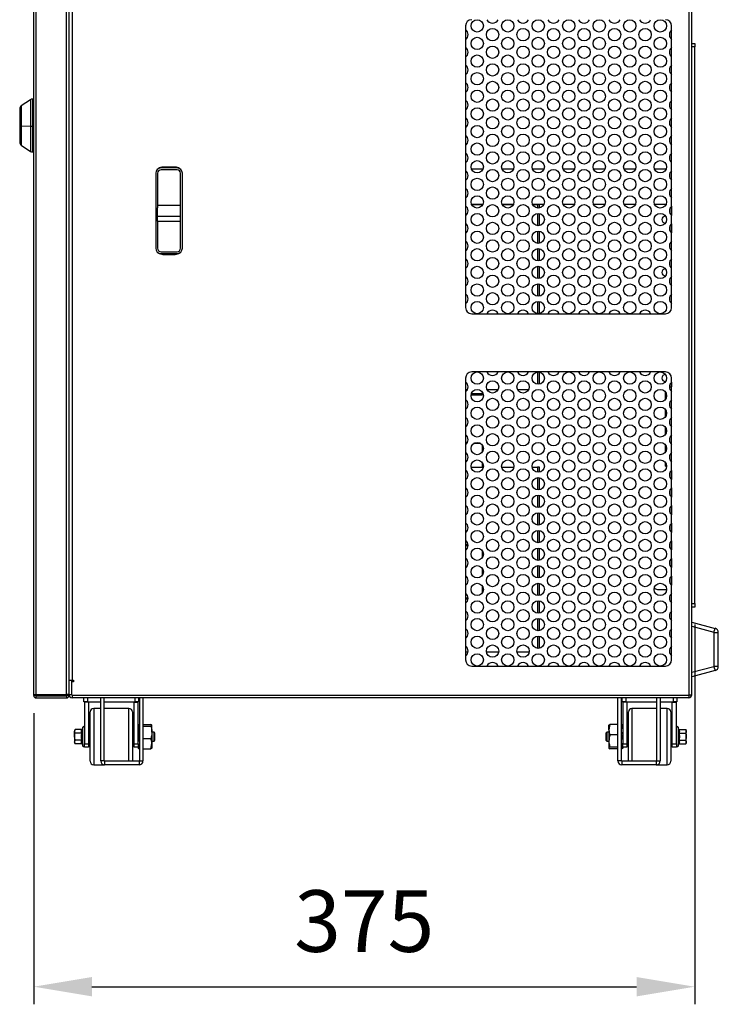
# Model space of a CAD drawing. Units: millimetres. Extents: x 40 to 3688, y -431 to 3021.
# Drawn here: x 2242 to 2639, y 856 to 1415 of the extents above; entities that cross this region are included whole.
import ezdxf

# ---------------------------------------------------------------- set-up
doc = ezdxf.new("R2010")
doc.units = ezdxf.units.MM
doc.header["$LTSCALE"] = 10
doc.header["$PDSIZE"] = -1
doc.dimstyles.new('ISO-25', dxfattribs={"dimtxt": 2.5, "dimasz": 2.5, "dimexe": 1.25, "dimexo": 0.625, "dimtad": 1, "dimtxsty": 'Standard', "dimcen": 2.5, "dimadec": 0, "dimazin": 0, "dimtfac": 1, "dimtmove": 0, "dimatfit": 3, "dimfxl": 1, "dimarcsym": 0})

# ---------------------------------------------------------------- blocks, each defined once
blk = doc.blocks.new('*D11')
at = {"color": 0, "lineweight": -2, "transparency": 16777216}
for p, q in [((2625.57, 1071.85), (2625.57, 856.25)), ((2250.37, 1021.65), (2250.37, 856.25)), ((2283.39, 866.25), (2592.55, 866.25))]:
    blk.add_line(p, q, dxfattribs=at)
at = {"color": 0, "transparency": 16777216}
for points in [[(2283.39, 871.75), (2283.39, 860.75), (2250.37, 866.25)], [(2592.55, 871.75), (2592.55, 860.75), (2625.57, 866.25)]]:
    blk.add_solid(points, dxfattribs=at)
at = {"layer": 'Defpoints', "color": 0, "transparency": 16777216}
for p in [(2625.57, 1081.85), (2250.37, 1031.65), (2625.57, 866.25)]:
    blk.add_point(p, dxfattribs=at)
at = {"color": 0, "transparency": 16777216, "insert": (2437.97, 898.99), "char_height": 35, "attachment_point": 5}
blk.add_mtext('375', dxfattribs=at)

msp = doc.modelspace()

# ---------------------------------------------------------------- linework, layer by layer
at = {"color": 7, "linetype": 'Continuous', "lineweight": 25}
for p, q in [((2250.37, 1031.65), (2250.37, 1678.85)), ((2622.37, 1032.05), (2622.37, 1678.45)), ((2623.97, 1032.05), (2623.97, 1678.45)), ((2270.37, 1040.25), (2270.37, 1670.25)), ((2495.47, 1411.85), (2495.47, 1251.85)), ((2612.47, 1251.85), (2612.47, 1411.85)), ((2623.97, 1401.85), (2625.57, 1401.85)), ((2625.57, 1401.85), (2625.57, 1399.85)), ((2625.57, 1083.85), (2625.57, 1399.85)), ((2248.57, 1369.91), (2243.26, 1366.34)), ((2250.37, 1370.25), (2249.68, 1370.25)), ((2242.37, 1364.68), (2242.37, 1355.07)), ((2242.37, 1355.07), (2242.37, 1345.81)), ((2243.26, 1344.15), (2248.57, 1340.59)), ((2249.68, 1340.25), (2250.37, 1340.25)), ((2331.72, 1331.15), (2322.62, 1331.15)), ((2330.72, 1331.6), (2323.62, 1331.6)), ((2319.62, 1328.15), (2319.62, 1285.55)), ((2320.62, 1328.15), (2320.62, 1308.52)), ((2331.72, 1330.15), (2322.62, 1330.15)), ((2333.72, 1308.52), (2333.72, 1328.15)), ((2334.72, 1285.55), (2334.72, 1328.15)), ((2498.85, 1330.65), (2505.42, 1330.65)), ((2516.17, 1330.65), (2522.74, 1330.65)), ((2533.49, 1330.65), (2540.06, 1330.65)), ((2550.81, 1330.65), (2557.38, 1330.65)), ((2568.13, 1330.65), (2574.7, 1330.65)), ((2585.45, 1330.65), (2592.02, 1330.65)), ((2602.77, 1330.65), (2609.34, 1330.65)), ((2320.62, 1309.95), (2333.72, 1309.95)), ((2320.62, 1303.85), (2320.62, 1308.52)), ((2333.72, 1303.85), (2333.72, 1308.52)), ((2505.34, 1310.45), (2498.93, 1310.45)), ((2498.97, 1310.35), (2505.3, 1310.35)), ((2522.66, 1310.45), (2516.25, 1310.45)), ((2516.29, 1310.35), (2522.62, 1310.35)), ((2539.98, 1310.45), (2533.57, 1310.45)), ((2533.61, 1310.35), (2536.38, 1310.35)), ((2537.38, 1310.35), (2536.38, 1310.35)), ((2537.38, 1308.4), (2537.38, 1310.35)), ((2557.3, 1310.45), (2550.89, 1310.45)), ((2574.62, 1310.45), (2568.21, 1310.45)), ((2591.94, 1310.45), (2585.53, 1310.45)), ((2609.26, 1310.45), (2602.85, 1310.45)), ((2612.37, 1309.45), (2612.37, 1304.25)), ((2320.62, 1303.85), (2333.72, 1303.85)), ((2320.62, 1300.95), (2320.62, 1303.85)), ((2333.72, 1300.95), (2333.72, 1303.85)), ((2537.38, 1298.4), (2537.38, 1305.29)), ((2320.62, 1300.95), (2333.72, 1300.95)), ((2320.62, 1300.95), (2320.62, 1285.55)), ((2333.72, 1285.55), (2333.72, 1300.95)), ((2612.37, 1299.45), (2612.37, 1294.25)), ((2537.38, 1288.4), (2537.38, 1295.29)), ((2322.62, 1283.55), (2331.72, 1283.55)), ((2322.62, 1282.55), (2331.72, 1282.55)), ((2323.62, 1282.1), (2330.72, 1282.1)), ((2537.38, 1278.4), (2537.38, 1285.29)), ((2537.38, 1268.4), (2537.38, 1275.29)), ((2537.38, 1258.4), (2537.38, 1265.29)), ((2537.38, 1248.4), (2537.38, 1255.29)), ((2498.97, 1248.35), (2608.97, 1248.35)), ((2608.97, 1215.35), (2498.97, 1215.35)), ((2537.38, 1208.4), (2537.38, 1215.29)), ((2495.47, 1211.85), (2495.47, 1051.85)), ((2612.37, 1209.45), (2612.37, 1206.85)), ((2612.47, 1051.85), (2612.47, 1211.85)), ((2495.47, 1205.35), (2496.64, 1205.35)), ((2505.07, 1202.21), (2498.65, 1202.21)), ((2498.83, 1203.01), (2505.07, 1203.01)), ((2505.07, 1203.01), (2505.07, 1203.75)), ((2505.07, 1203.01), (2505.37, 1203.14)), ((2505.07, 1202.21), (2505.07, 1203.01)), ((2505.37, 1202.51), (2505.07, 1202.21)), ((2505.37, 1203.17), (2505.37, 1203.14)), ((2505.37, 1203.14), (2505.37, 1202.51)), ((2507.63, 1205.35), (2513.96, 1205.35)), ((2524.95, 1205.35), (2531.28, 1205.35)), ((2608.97, 1199.91), (2608.97, 1203.78)), ((2611.22, 1206.85), (2612.47, 1206.85)), ((2608.97, 1189.91), (2608.97, 1193.78)), ((2608.97, 1179.91), (2608.97, 1183.78)), ((2495.47, 1175.48), (2496.7, 1175.48)), ((2496.22, 1174.68), (2495.47, 1174.68)), ((2504.19, 1174.68), (2500.08, 1174.68)), ((2505.07, 1169.95), (2505.07, 1173.75)), ((2505.37, 1173.17), (2505.37, 1170.52)), ((2608.97, 1169.91), (2608.97, 1173.78)), ((2505.07, 1161.35), (2505.07, 1163.75)), ((2505.37, 1163.17), (2505.37, 1161.35)), ((2608.97, 1161.85), (2608.97, 1163.78)), ((2498.67, 1161.35), (2505.6, 1161.35)), ((2515.99, 1161.35), (2522.92, 1161.35)), ((2533.31, 1161.35), (2536.38, 1161.35)), ((2537.38, 1161.35), (2536.38, 1161.35)), ((2537.38, 1158.4), (2537.38, 1161.35)), ((2608.97, 1161.85), (2609.56, 1161.85)), ((2612.37, 1159.45), (2612.37, 1154.25)), ((2537.38, 1148.4), (2537.38, 1155.29)), ((2612.37, 1149.45), (2612.37, 1144.25)), ((2537.38, 1138.4), (2537.38, 1145.29)), ((2537.38, 1128.4), (2537.38, 1135.29)), ((2612.37, 1139.45), (2612.37, 1134.25)), ((2612.37, 1129.45), (2612.37, 1124.25)), ((2537.38, 1118.4), (2537.38, 1125.29)), ((2612.37, 1119.45), (2612.37, 1114.25)), ((2612.47, 1119.25), (2612.37, 1119.31)), ((2495.47, 1117.48), (2496.92, 1117.48)), ((2496.97, 1116.68), (2495.47, 1116.68)), ((2505.07, 1109.95), (2505.07, 1113.75)), ((2505.37, 1113.17), (2505.37, 1110.52)), ((2537.38, 1108.4), (2537.38, 1115.29)), ((2612.37, 1109.45), (2612.37, 1104.25)), ((2612.37, 1107.85), (2612.47, 1107.85)), ((2505.07, 1099.95), (2505.07, 1103.75)), ((2505.37, 1103.17), (2505.37, 1100.52)), ((2537.38, 1098.4), (2537.38, 1105.29)), ((2612.47, 1106.53), (2612.37, 1106.45)), ((2612.37, 1099.45), (2612.37, 1094.25)), ((2612.47, 1096.53), (2612.37, 1096.45)), ((2505.07, 1089.95), (2505.07, 1093.75)), ((2505.37, 1093.17), (2505.37, 1090.52)), ((2537.38, 1088.4), (2537.38, 1095.29)), ((2604.37, 1091.85), (2609.56, 1091.85)), ((2495.47, 1087.01), (2496.97, 1087.01)), ((2496.92, 1086.21), (2495.47, 1086.21)), ((2537.38, 1078.4), (2537.38, 1085.29)), ((2625.57, 1081.85), (2623.97, 1081.85)), ((2625.57, 1083.85), (2625.57, 1081.85)), ((2537.38, 1068.4), (2537.38, 1075.29)), ((2623.97, 1073.27), (2637.12, 1069.74)), ((2623.97, 1070.88), (2636.53, 1067.52)), ((2537.38, 1058.4), (2537.38, 1065.29)), ((2636.67, 1048.17), (2636.67, 1067.33)), ((2638.97, 1048.17), (2638.97, 1067.33)), ((2495.47, 1056.35), (2496.94, 1056.35)), ((2507.33, 1056.35), (2514.26, 1056.35)), ((2524.65, 1056.35), (2531.58, 1056.35)), ((2498.97, 1048.35), (2608.97, 1048.35)), ((2636.53, 1047.97), (2623.97, 1044.61)), ((2637.12, 1045.75), (2623.97, 1042.23)), ((2270.37, 1040.25), (2271.97, 1040.25)), ((2270.37, 1032.05), (2270.37, 1040.25)), ((2272.17, 1040.25), (2271.97, 1040.25)), ((2271.97, 1032.05), (2271.97, 1040.25)), ((2272.17, 1040.25), (2272.97, 1040.25)), ((2272.97, 1040.25), (2272.97, 1039.45)), ((2271.97, 1032.05), (2271.97, 1039.45)), ((2272.97, 1039.45), (2271.97, 1039.45)), ((2251.57, 1031.65), (2250.37, 1031.65)), ((2251.77, 1032.15), (2268.97, 1032.15)), ((2251.77, 1030.25), (2251.77, 1031.45)), ((2251.77, 1031.45), (2268.97, 1031.45)), ((2251.77, 1030.25), (2268.97, 1030.25)), ((2268.97, 1031.45), (2268.97, 1030.25)), ((2269.17, 1032.17), (2269.17, 1031.65)), ((2270.37, 1031.65), (2269.17, 1031.65)), ((2270.37, 1031.65), (2270.37, 1032.05)), ((2272.17, 1031.85), (2622.17, 1031.85)), ((2622.17, 1030.25), (2272.17, 1030.25)), ((2278.87, 1027.95), (2278.87, 1030.25)), ((2288.37, 994.45), (2288.37, 1030.25)), ((2290.37, 994.45), (2290.37, 1030.25)), ((2309.87, 1030.25), (2309.87, 1027.95)), ((2310.37, 1030.25), (2310.37, 994.45)), ((2312.37, 1030.25), (2312.37, 994.45)), ((2581.97, 994.45), (2581.97, 1030.25)), ((2583.97, 994.45), (2583.97, 1030.25)), ((2584.47, 1027.95), (2584.47, 1030.25)), ((2603.97, 1030.25), (2603.97, 994.45)), ((2605.97, 1030.25), (2605.97, 994.45)), ((2615.47, 1030.25), (2615.47, 1027.95)), ((2280.87, 1027.95), (2278.87, 1027.95)), ((2279.18, 1027.95), (2279.17, 1027.75)), ((2279.17, 1027.75), (2279.17, 1004.25)), ((2280.87, 1027.95), (2288.37, 1027.95)), ((2281.47, 1027.75), (2281.47, 1004.25)), ((2288.37, 1024.25), (2284.37, 1024.25)), ((2290.37, 1027.95), (2307.87, 1027.95)), ((2304.37, 1024.25), (2290.37, 1024.25)), ((2307.27, 1004.25), (2307.27, 1027.75)), ((2309.87, 1027.95), (2307.87, 1027.95)), ((2309.57, 1027.75), (2309.57, 1027.95)), ((2309.57, 1004.25), (2309.57, 1027.75)), ((2586.47, 1027.95), (2584.47, 1027.95)), ((2584.78, 1027.95), (2584.77, 1027.75)), ((2584.77, 1027.75), (2584.77, 1004.25)), ((2586.47, 1027.95), (2603.97, 1027.95)), ((2587.07, 1027.75), (2587.07, 1004.25)), ((2603.97, 1024.25), (2589.97, 1024.25)), ((2605.97, 1027.95), (2613.47, 1027.95)), ((2609.97, 1024.25), (2605.97, 1024.25)), ((2612.87, 1004.25), (2612.87, 1027.75)), ((2615.47, 1027.95), (2613.47, 1027.95)), ((2615.17, 1027.75), (2615.17, 1027.95)), ((2615.17, 1004.25), (2615.17, 1027.75)), ((2282.37, 1008.25), (2282.37, 1022.25)), ((2306.37, 1022.25), (2306.37, 1008.25)), ((2587.97, 994.25), (2587.97, 1022.25)), ((2611.97, 1022.25), (2611.97, 994.25)), ((2273.89, 1012.29), (2273.57, 1011.75)), ((2277.65, 1012.29), (2273.89, 1012.29)), ((2278.2, 1013.62), (2277.75, 1012.37)), ((2310.15, 1014.2), (2309.57, 1014.69)), ((2310.15, 1015.18), (2310.37, 1015.18)), ((2310.15, 1014.2), (2310.37, 1014.2)), ((2312.37, 1015.18), (2316.89, 1015.18)), ((2312.37, 1014.2), (2316.89, 1014.2)), ((2316.89, 1014.2), (2317.47, 1014.69)), ((2317.47, 1010.74), (2317.47, 1014.69)), ((2577.45, 1015.18), (2576.87, 1012.2)), ((2576.87, 1012.2), (2576.87, 1014.75)), ((2576.87, 1012.2), (2576.87, 1005.76)), ((2581.97, 1015.18), (2577.45, 1015.18)), ((2584.19, 1015.18), (2583.97, 1015.18)), ((2584.19, 1015.18), (2584.77, 1012.2)), ((2616.6, 1012.37), (2616.14, 1013.62)), ((2616.7, 1012.29), (2620.46, 1012.29)), ((2620.77, 1011.75), (2620.46, 1012.29)), ((2620.46, 1012.29), (2620.77, 1011.28)), ((2273.57, 1011.75), (2273.57, 1011.28)), ((2273.57, 1008.25), (2273.57, 1011.28)), ((2273.89, 1010.27), (2273.57, 1011.28)), ((2273.57, 1008.25), (2273.57, 1005.22)), ((2277.65, 1010.27), (2273.89, 1010.27)), ((2282.37, 1010.75), (2281.47, 1010.75)), ((2282.37, 994.25), (2282.37, 1008.25)), ((2307.27, 1010.75), (2306.37, 1010.75)), ((2306.37, 1008.25), (2306.37, 994.25)), ((2310.15, 1007.27), (2310.37, 1007.27)), ((2312.37, 1007.27), (2316.89, 1007.27)), ((2318.73, 1010.75), (2317.47, 1010.75)), ((2317.47, 1010.74), (2317.47, 1004.29)), ((2319.17, 1010.3), (2318.73, 1010.75)), ((2318.73, 1008.25), (2318.73, 1010.75)), ((2318.73, 1005.75), (2318.73, 1008.25)), ((2319.17, 1008.25), (2319.17, 1010.3)), ((2319.17, 1006.19), (2319.17, 1008.25)), ((2575.62, 1010.75), (2575.17, 1010.3)), ((2575.17, 1010.3), (2575.17, 1006.19)), ((2576.87, 1010.75), (2575.62, 1010.75)), ((2575.62, 1010.75), (2575.62, 1005.75)), ((2581.97, 1009.22), (2577.45, 1009.22)), ((2584.19, 1009.22), (2583.97, 1009.22)), ((2587.97, 1010.75), (2587.07, 1010.75)), ((2612.87, 1010.75), (2611.97, 1010.75)), ((2616.7, 1010.27), (2620.46, 1010.27)), ((2620.77, 1011.28), (2620.77, 1011.75)), ((2620.77, 1008.25), (2620.77, 1011.28)), ((2620.77, 1005.22), (2620.77, 1008.25)), ((2273.89, 1004.21), (2273.57, 1005.22)), ((2273.57, 1005.22), (2273.57, 1004.75)), ((2273.57, 1004.75), (2273.89, 1004.21)), ((2277.65, 1006.23), (2273.89, 1006.23)), ((2277.65, 1004.21), (2273.89, 1004.21)), ((2277.75, 1004.12), (2278.2, 1002.88)), ((2279.17, 1002.25), (2279.17, 1004.25)), ((2281.47, 1002.25), (2279.17, 1002.25)), ((2281.47, 1005.75), (2282.37, 1005.75)), ((2281.47, 1004.25), (2281.47, 1002.25)), ((2306.37, 1005.75), (2307.27, 1005.75)), ((2307.27, 1002.25), (2307.27, 1004.25)), ((2309.57, 1002.25), (2307.27, 1002.25)), ((2310.15, 1001.31), (2309.57, 1004.29)), ((2309.57, 1004.25), (2309.57, 1002.25)), ((2309.57, 1002.25), (2309.57, 1001.75)), ((2310.15, 1001.31), (2310.37, 1001.31)), ((2312.37, 1001.31), (2316.89, 1001.31)), ((2316.89, 1001.31), (2317.47, 1004.29)), ((2317.47, 1005.75), (2318.73, 1005.75)), ((2317.47, 1004.29), (2317.47, 1001.75)), ((2318.73, 1005.75), (2319.17, 1006.19)), ((2575.17, 1006.19), (2575.62, 1005.75)), ((2575.62, 1005.75), (2576.87, 1005.75)), ((2576.87, 1005.76), (2576.87, 1001.8)), ((2577.45, 1002.29), (2576.87, 1001.8)), ((2581.97, 1002.29), (2577.45, 1002.29)), ((2581.97, 1001.31), (2577.45, 1001.31)), ((2584.19, 1002.29), (2583.97, 1002.29)), ((2584.19, 1001.31), (2583.97, 1001.31)), ((2584.19, 1002.29), (2584.77, 1001.8)), ((2584.77, 1002.25), (2584.77, 1004.25)), ((2587.07, 1002.25), (2584.77, 1002.25)), ((2584.77, 1001.8), (2584.77, 1002.25)), ((2587.07, 1005.75), (2587.97, 1005.75)), ((2587.07, 1004.25), (2587.07, 1002.25)), ((2611.97, 1005.75), (2612.87, 1005.75)), ((2612.87, 1002.25), (2612.87, 1004.25)), ((2615.17, 1002.25), (2612.87, 1002.25)), ((2615.17, 1004.25), (2615.17, 1002.25)), ((2616.14, 1002.88), (2616.6, 1004.12)), ((2616.7, 1006.23), (2620.46, 1006.23)), ((2616.7, 1004.21), (2620.46, 1004.21)), ((2620.46, 1006.23), (2620.77, 1005.22)), ((2620.46, 1004.21), (2620.77, 1004.75)), ((2620.77, 1004.75), (2620.77, 1005.22)), ((2284.37, 992.25), (2290.57, 992.25)), ((2310.17, 994.25), (2290.57, 994.25)), ((2310.17, 992.25), (2290.57, 992.25)), ((2603.77, 994.25), (2584.17, 994.25)), ((2603.77, 992.25), (2584.17, 992.25)), ((2603.77, 992.25), (2609.97, 992.25))]:
    msp.add_line(p, q, dxfattribs=at)
at = {"color": 30, "linetype": 'Continuous', "lineweight": 25}
for p, q in [((2251.77, 1032.15), (2251.77, 1678.34)), ((2268.97, 1032.15), (2268.97, 1678.34)), ((2272.17, 1670.25), (2272.17, 1040.25)), ((2625.57, 1399.85), (2623.97, 1399.85)), ((2248.57, 1369.91), (2248.57, 1354.97)), ((2249.68, 1370.25), (2249.68, 1354.97)), ((2243.26, 1366.34), (2243.26, 1355.04)), ((2243.26, 1355.04), (2248.57, 1354.97)), ((2243.26, 1355.04), (2243.26, 1344.15)), ((2248.57, 1354.97), (2248.57, 1340.59)), ((2250.37, 1354.97), (2249.68, 1354.97)), ((2249.68, 1354.97), (2249.68, 1340.25)), ((2536.38, 1310.35), (2536.38, 1308.37)), ((2536.38, 1305.32), (2536.38, 1298.37)), ((2536.38, 1295.32), (2536.38, 1288.37)), ((2536.38, 1285.32), (2536.38, 1278.37)), ((2536.38, 1275.32), (2536.38, 1268.37)), ((2536.38, 1265.32), (2536.38, 1258.37)), ((2536.38, 1255.32), (2536.38, 1248.37)), ((2536.38, 1215.32), (2536.38, 1208.37)), ((2536.38, 1161.35), (2536.38, 1158.37)), ((2536.38, 1155.32), (2536.38, 1148.37)), ((2536.38, 1145.32), (2536.38, 1138.37)), ((2536.38, 1135.32), (2536.38, 1128.37)), ((2536.38, 1125.32), (2536.38, 1118.37)), ((2536.38, 1115.32), (2536.38, 1108.37)), ((2536.38, 1105.32), (2536.38, 1098.37)), ((2536.38, 1095.32), (2536.38, 1088.37)), ((2536.38, 1085.32), (2536.38, 1078.37)), ((2623.97, 1083.85), (2625.57, 1083.85)), ((2536.38, 1075.32), (2536.38, 1068.37)), ((2636.53, 1067.52), (2637.12, 1069.74)), ((2536.38, 1065.32), (2536.38, 1058.37)), ((2636.67, 1067.33), (2638.97, 1067.33)), ((2636.53, 1047.97), (2637.12, 1045.75)), ((2636.67, 1048.17), (2638.97, 1048.17)), ((2271.97, 1032.05), (2270.37, 1032.05)), ((2272.17, 1031.85), (2272.17, 1030.25)), ((2280.87, 1030.25), (2280.87, 1027.95)), ((2307.87, 1027.95), (2307.87, 1030.25)), ((2586.47, 1030.25), (2586.47, 1027.95)), ((2613.47, 1027.95), (2613.47, 1030.25)), ((2622.17, 1031.85), (2622.17, 1030.25)), ((2622.37, 1032.05), (2623.97, 1032.05)), ((2281.47, 1027.75), (2279.17, 1027.75)), ((2284.37, 1024.25), (2284.37, 1008.25)), ((2304.37, 1008.25), (2304.37, 1024.25)), ((2307.27, 1027.75), (2309.57, 1027.75)), ((2587.07, 1027.75), (2584.77, 1027.75)), ((2589.97, 1024.25), (2589.97, 994.25)), ((2609.97, 992.25), (2609.97, 1024.25)), ((2612.87, 1027.75), (2615.17, 1027.75)), ((2278.2, 1008.25), (2278.2, 1013.62)), ((2616.14, 1013.62), (2616.14, 1002.88)), ((2278.2, 1002.88), (2278.2, 1008.25)), ((2284.37, 1008.25), (2284.37, 992.25)), ((2304.37, 994.25), (2304.37, 1008.25)), ((2279.17, 1004.25), (2281.47, 1004.25)), ((2307.27, 1004.25), (2309.57, 1004.25)), ((2584.77, 1004.25), (2587.07, 1004.25)), ((2612.87, 1004.25), (2615.17, 1004.25)), ((2290.37, 994.45), (2288.37, 994.45)), ((2290.57, 994.25), (2290.57, 992.25)), ((2310.17, 994.25), (2310.17, 992.25)), ((2310.37, 994.45), (2312.37, 994.45)), ((2583.97, 994.45), (2581.97, 994.45)), ((2584.17, 994.25), (2584.17, 992.25)), ((2603.77, 994.25), (2603.77, 992.25)), ((2603.97, 994.45), (2605.97, 994.45))]:
    msp.add_line(p, q, dxfattribs=at)
at = {"color": 7, "linetype": 'Continuous', "lineweight": 25}
for centre in [(2502.13, 1411.85), (2519.45, 1411.85), (2536.77, 1411.85), (2554.1, 1411.85), (2571.42, 1411.85), (2588.74, 1411.85), (2606.06, 1411.85), (2510.79, 1406.85), (2528.11, 1406.85), (2545.44, 1406.85), (2562.76, 1406.85), (2580.08, 1406.85), (2597.4, 1406.85), (2502.13, 1401.85), (2519.45, 1401.85), (2536.77, 1401.85), (2554.1, 1401.85), (2571.42, 1401.85), (2588.74, 1401.85), (2606.06, 1401.85), (2510.79, 1396.85), (2528.11, 1396.85), (2545.44, 1396.85), (2562.76, 1396.85), (2580.08, 1396.85), (2597.4, 1396.85), (2502.13, 1391.85), (2519.45, 1391.85), (2536.77, 1391.85), (2554.1, 1391.85), (2571.42, 1391.85), (2588.74, 1391.85), (2606.06, 1391.85), (2510.79, 1386.85), (2528.11, 1386.85), (2545.44, 1386.85), (2562.76, 1386.85), (2580.08, 1386.85), (2597.4, 1386.85), (2502.13, 1381.85), (2519.45, 1381.85), (2536.77, 1381.85), (2554.1, 1381.85), (2571.42, 1381.85), (2588.74, 1381.85), (2606.06, 1381.85), (2510.79, 1376.85), (2528.11, 1376.85), (2545.44, 1376.85), (2562.76, 1376.85), (2580.08, 1376.85), (2597.4, 1376.85), (2502.13, 1371.85), (2510.79, 1366.85), (2519.45, 1371.85), (2528.11, 1366.85), (2536.77, 1371.85), (2545.44, 1366.85), (2554.1, 1371.85), (2562.76, 1366.85), (2571.42, 1371.85), (2580.08, 1366.85), (2588.74, 1371.85), (2597.4, 1366.85), (2606.06, 1371.85), (2502.13, 1361.85), (2519.45, 1361.85), (2536.77, 1361.85), (2554.1, 1361.85), (2571.42, 1361.85), (2588.74, 1361.85), (2606.06, 1361.85), (2510.79, 1356.85), (2528.11, 1356.85), (2545.44, 1356.85), (2562.76, 1356.85), (2580.08, 1356.85), (2597.4, 1356.85), (2502.13, 1351.85), (2519.45, 1351.85), (2536.77, 1351.85), (2554.1, 1351.85), (2571.42, 1351.85), (2588.74, 1351.85), (2606.06, 1351.85), (2510.79, 1346.85), (2528.11, 1346.85), (2545.44, 1346.85), (2562.76, 1346.85), (2580.08, 1346.85), (2597.4, 1346.85), (2502.13, 1341.85), (2519.45, 1341.85), (2536.77, 1341.85), (2554.1, 1341.85), (2571.42, 1341.85), (2588.74, 1341.85), (2606.06, 1341.85), (2510.79, 1336.85), (2528.11, 1336.85), (2545.44, 1336.85), (2562.76, 1336.85), (2580.08, 1336.85), (2597.4, 1336.85), (2502.13, 1331.85), (2519.45, 1331.85), (2536.77, 1331.85), (2554.1, 1331.85), (2571.42, 1331.85), (2588.74, 1331.85), (2606.06, 1331.85), (2502.13, 1321.85), (2510.79, 1326.85), (2519.45, 1321.85), (2528.11, 1326.85), (2536.77, 1321.85), (2545.44, 1326.85), (2554.1, 1321.85), (2562.76, 1326.85), (2571.42, 1321.85), (2580.08, 1326.85), (2588.74, 1321.85), (2597.4, 1326.85), (2606.06, 1321.85), (2510.79, 1316.85), (2528.11, 1316.85), (2545.44, 1316.85), (2562.76, 1316.85), (2580.08, 1316.85), (2597.4, 1316.85), (2502.13, 1311.85), (2519.45, 1311.85), (2536.77, 1311.85), (2554.1, 1311.85), (2571.42, 1311.85), (2588.74, 1311.85), (2606.06, 1311.85), (2510.79, 1306.85), (2528.11, 1306.85), (2545.44, 1306.85), (2562.76, 1306.85), (2580.08, 1306.85), (2597.4, 1306.85), (2502.13, 1301.85), (2519.45, 1301.85), (2536.77, 1301.85), (2554.1, 1301.85), (2571.42, 1301.85), (2588.74, 1301.85), (2606.06, 1301.85), (2510.79, 1296.85), (2528.11, 1296.85), (2545.44, 1296.85), (2562.76, 1296.85), (2580.08, 1296.85), (2597.4, 1296.85), (2502.13, 1291.85), (2519.45, 1291.85), (2536.77, 1291.85), (2554.1, 1291.85), (2571.42, 1291.85), (2588.74, 1291.85), (2606.06, 1291.85), (2510.79, 1286.85), (2528.11, 1286.85), (2545.44, 1286.85), (2562.76, 1286.85), (2580.08, 1286.85), (2597.4, 1286.85), (2502.13, 1281.85), (2510.79, 1276.85), (2519.45, 1281.85), (2528.11, 1276.85), (2536.77, 1281.85), (2545.44, 1276.85), (2554.1, 1281.85), (2562.76, 1276.85), (2571.42, 1281.85), (2580.08, 1276.85), (2588.74, 1281.85), (2597.4, 1276.85), (2606.06, 1281.85), (2502.13, 1271.85), (2519.45, 1271.85), (2536.77, 1271.85), (2554.1, 1271.85), (2571.42, 1271.85), (2588.74, 1271.85), (2606.06, 1271.85), (2510.79, 1266.85), (2528.11, 1266.85), (2545.44, 1266.85), (2562.76, 1266.85), (2580.08, 1266.85), (2597.4, 1266.85), (2502.13, 1261.85), (2519.45, 1261.85), (2536.77, 1261.85), (2554.1, 1261.85), (2571.42, 1261.85), (2588.74, 1261.85), (2606.06, 1261.85), (2510.79, 1256.85), (2528.11, 1256.85), (2545.44, 1256.85), (2562.76, 1256.85), (2580.08, 1256.85), (2597.4, 1256.85), (2502.13, 1251.85), (2519.45, 1251.85), (2536.77, 1251.85), (2554.1, 1251.85), (2571.42, 1251.85), (2588.74, 1251.85), (2606.06, 1251.85), (2502.13, 1211.85), (2519.45, 1211.85), (2536.77, 1211.85), (2554.1, 1211.85), (2571.42, 1211.85), (2588.74, 1211.85), (2606.06, 1211.85), (2510.79, 1206.85), (2528.11, 1206.85), (2545.44, 1206.85), (2562.76, 1206.85), (2580.08, 1206.85), (2597.4, 1206.85), (2502.13, 1201.85), (2519.45, 1201.85), (2536.77, 1201.85), (2554.1, 1201.85), (2571.42, 1201.85), (2588.74, 1201.85), (2606.06, 1201.85), (2510.79, 1196.85), (2528.11, 1196.85), (2545.44, 1196.85), (2562.76, 1196.85), (2580.08, 1196.85), (2597.4, 1196.85), (2502.13, 1191.85), (2519.45, 1191.85), (2536.77, 1191.85), (2554.1, 1191.85), (2571.42, 1191.85), (2588.74, 1191.85), (2606.06, 1191.85), (2502.13, 1181.85), (2510.79, 1186.85), (2519.45, 1181.85), (2528.11, 1186.85), (2536.77, 1181.85), (2545.44, 1186.85), (2554.1, 1181.85), (2562.76, 1186.85), (2571.42, 1181.85), (2580.08, 1186.85), (2588.74, 1181.85), (2597.4, 1186.85), (2606.06, 1181.85), (2510.79, 1176.85), (2528.11, 1176.85), (2545.44, 1176.85), (2562.76, 1176.85), (2580.08, 1176.85), (2597.4, 1176.85), (2502.13, 1171.85), (2519.45, 1171.85), (2536.77, 1171.85), (2554.1, 1171.85), (2571.42, 1171.85), (2588.74, 1171.85), (2606.06, 1171.85), (2510.79, 1166.85), (2528.11, 1166.85), (2545.44, 1166.85), (2562.76, 1166.85), (2580.08, 1166.85), (2597.4, 1166.85), (2502.13, 1161.85), (2519.45, 1161.85), (2536.77, 1161.85), (2554.1, 1161.85), (2571.42, 1161.85), (2588.74, 1161.85), (2606.06, 1161.85), (2510.79, 1156.85), (2528.11, 1156.85), (2545.44, 1156.85), (2562.76, 1156.85), (2580.08, 1156.85), (2597.4, 1156.85), (2502.13, 1151.85), (2519.45, 1151.85), (2536.77, 1151.85), (2554.1, 1151.85), (2571.42, 1151.85), (2588.74, 1151.85), (2606.06, 1151.85), (2510.79, 1146.85), (2528.11, 1146.85), (2545.44, 1146.85), (2562.76, 1146.85), (2580.08, 1146.85), (2597.4, 1146.85), (2502.13, 1141.85), (2519.45, 1141.85), (2536.77, 1141.85), (2554.1, 1141.85), (2571.42, 1141.85), (2588.74, 1141.85), (2606.06, 1141.85), (2502.13, 1131.85), (2510.79, 1136.85), (2519.45, 1131.85), (2528.11, 1136.85), (2536.77, 1131.85), (2545.44, 1136.85), (2554.1, 1131.85), (2562.76, 1136.85), (2571.42, 1131.85), (2580.08, 1136.85), (2588.74, 1131.85), (2597.4, 1136.85), (2606.06, 1131.85), (2510.79, 1126.85), (2528.11, 1126.85), (2545.44, 1126.85), (2562.76, 1126.85), (2580.08, 1126.85), (2597.4, 1126.85), (2502.13, 1121.85), (2519.45, 1121.85), (2536.77, 1121.85), (2554.1, 1121.85), (2571.42, 1121.85), (2588.74, 1121.85), (2606.06, 1121.85), (2510.79, 1116.85), (2528.11, 1116.85), (2545.44, 1116.85), (2562.76, 1116.85), (2580.08, 1116.85), (2597.4, 1116.85), (2502.13, 1111.85), (2519.45, 1111.85), (2536.77, 1111.85), (2554.1, 1111.85), (2571.42, 1111.85), (2588.74, 1111.85), (2606.06, 1111.85), (2510.79, 1106.85), (2528.11, 1106.85), (2545.44, 1106.85), (2562.76, 1106.85), (2580.08, 1106.85), (2597.4, 1106.85), (2502.13, 1101.85), (2519.45, 1101.85), (2536.77, 1101.85), (2554.1, 1101.85), (2571.42, 1101.85), (2588.74, 1101.85), (2606.06, 1101.85), (2510.79, 1096.85), (2528.11, 1096.85), (2545.44, 1096.85), (2562.76, 1096.85), (2580.08, 1096.85), (2597.4, 1096.85), (2502.13, 1091.85), (2510.79, 1086.85), (2519.45, 1091.85), (2528.11, 1086.85), (2536.77, 1091.85), (2545.44, 1086.85), (2554.1, 1091.85), (2562.76, 1086.85), (2571.42, 1091.85), (2580.08, 1086.85), (2588.74, 1091.85), (2597.4, 1086.85), (2606.06, 1091.85), (2502.13, 1081.85), (2519.45, 1081.85), (2536.77, 1081.85), (2554.1, 1081.85), (2571.42, 1081.85), (2588.74, 1081.85), (2606.06, 1081.85), (2510.79, 1076.85), (2528.11, 1076.85), (2545.44, 1076.85), (2562.76, 1076.85), (2580.08, 1076.85), (2597.4, 1076.85), (2502.13, 1071.85), (2519.45, 1071.85), (2536.77, 1071.85), (2554.1, 1071.85), (2571.42, 1071.85), (2588.74, 1071.85), (2606.06, 1071.85), (2510.79, 1066.85), (2528.11, 1066.85), (2545.44, 1066.85), (2562.76, 1066.85), (2580.08, 1066.85), (2597.4, 1066.85), (2502.13, 1061.85), (2519.45, 1061.85), (2536.77, 1061.85), (2554.1, 1061.85), (2571.42, 1061.85), (2588.74, 1061.85), (2606.06, 1061.85), (2510.79, 1056.85), (2528.11, 1056.85), (2545.44, 1056.85), (2562.76, 1056.85), (2580.08, 1056.85), (2597.4, 1056.85), (2502.13, 1051.85), (2519.45, 1051.85), (2536.77, 1051.85), (2554.1, 1051.85), (2571.42, 1051.85), (2588.74, 1051.85), (2606.06, 1051.85)]:
    msp.add_circle(centre, 3.5, dxfattribs=at)
for centre, radius, start, end in [((2498.97, 1411.85), 3.5, 90, 180), ((2510.79, 1416.85), 3.5, 205.3769, 334.6231), ((2528.11, 1416.85), 3.5, 205.3769, 334.6231), ((2545.44, 1416.85), 3.5, 205.3769, 334.6231), ((2562.76, 1416.85), 3.5, 205.3769, 334.6231), ((2580.08, 1416.85), 3.5, 205.3769, 334.6231), ((2597.4, 1416.85), 3.5, 205.3769, 334.6231), ((2608.97, 1411.85), 3.5, 0, 90), ((2493.47, 1406.85), 3.5, 304.8499, 55.1501), ((2614.72, 1406.85), 3.5, 129.8676, 230.1324), ((2493.47, 1396.85), 3.5, 304.8499, 55.1501), ((2614.72, 1396.85), 3.5, 129.8676, 230.1324), ((2493.47, 1386.85), 3.5, 304.8499, 55.1501), ((2614.72, 1386.85), 3.5, 129.8676, 230.1324), ((2493.47, 1376.85), 3.5, 304.8499, 55.1501), ((2614.72, 1376.85), 3.5, 129.8676, 230.1324), ((2249.68, 1368.25), 2, 90, 123.8888), ((2244.37, 1364.68), 2, 123.8888, 180), ((2493.47, 1366.85), 3.5, 304.8499, 55.1501), ((2614.72, 1366.85), 3.5, 129.8676, 230.1324), ((2493.47, 1356.85), 3.5, 304.8499, 55.1501), ((2614.72, 1356.85), 3.5, 129.8676, 230.1324), ((2493.47, 1346.85), 3.5, 304.8499, 55.1501), ((2614.72, 1346.85), 3.5, 129.8676, 230.1324), ((2244.37, 1345.81), 2, 180, 236.1112), ((2249.68, 1342.25), 2, 236.1112, 270), ((2493.47, 1336.85), 3.5, 304.8499, 55.1501), ((2614.72, 1336.85), 3.5, 129.8676, 230.1324), ((2322.62, 1328.15), 3, 90, 180), ((2323.62, 1327.6), 4, 90, 126.6046), ((2330.72, 1327.6), 4, 53.3954, 90), ((2331.72, 1328.15), 3, 0, 90), ((2322.62, 1328.15), 2, 90, 180), ((2331.72, 1328.15), 2, 0, 90), ((2493.47, 1326.85), 3.5, 304.8499, 55.1501), ((2614.72, 1326.85), 3.5, 129.8676, 230.1324), ((2493.47, 1316.85), 3.5, 304.8499, 55.1501), ((2614.72, 1316.85), 3.5, 129.8676, 230.1324), ((2493.47, 1306.85), 3.5, 304.8499, 55.1501), ((2614.72, 1306.85), 3.5, 129.8676, 230.1324), ((2608.97, 1301.85), 2, 91.2628, 268.7372), ((2493.47, 1296.85), 3.5, 304.8499, 55.1501), ((2614.72, 1296.85), 3.5, 129.8676, 230.1324), ((2493.47, 1286.85), 3.5, 304.8499, 55.1501), ((2614.72, 1286.85), 3.5, 129.8676, 230.1324), ((2322.62, 1285.55), 3, 180, 270), ((2322.62, 1285.55), 2, 180, 270), ((2323.62, 1286.1), 4, 233.3954, 270), ((2330.72, 1286.1), 4, 270, 306.6046), ((2331.72, 1285.55), 3, 270, 0), ((2331.72, 1285.55), 2, 270, 0), ((2493.47, 1276.85), 3.5, 304.8499, 55.1501), ((2614.72, 1276.85), 3.5, 129.8676, 230.1324), ((2493.47, 1266.85), 3.5, 304.8499, 55.1501), ((2608.97, 1271.85), 2, 91.2628, 268.7372), ((2614.72, 1266.85), 3.5, 129.8676, 230.1324), ((2493.47, 1256.85), 3.5, 304.8499, 55.1501), ((2614.72, 1256.85), 3.5, 129.8676, 230.1324), ((2498.97, 1251.85), 3.5, 180, 270), ((2510.79, 1246.85), 3.5, 90, 154.6231), ((2510.79, 1246.85), 3.5, 25.3769, 90), ((2528.11, 1246.85), 3.5, 90, 154.6231), ((2528.11, 1246.85), 3.5, 25.3769, 90), ((2545.44, 1246.85), 3.5, 90, 154.6231), ((2545.44, 1246.85), 3.5, 25.3769, 90), ((2562.76, 1246.85), 3.5, 90, 154.6231), ((2562.76, 1246.85), 3.5, 25.3769, 90), ((2580.08, 1246.85), 3.5, 90, 154.6231), ((2580.08, 1246.85), 3.5, 25.3769, 90), ((2597.4, 1246.85), 3.5, 90, 154.6231), ((2597.4, 1246.85), 3.5, 25.3769, 90), ((2608.97, 1251.85), 3.5, 270, 0), ((2498.97, 1211.85), 3.5, 90, 180), ((2510.79, 1216.85), 3.5, 205.3769, 334.6231), ((2528.11, 1216.85), 3.5, 205.3769, 334.6231), ((2545.44, 1216.85), 3.5, 205.3769, 334.6231), ((2562.76, 1216.85), 3.5, 205.3769, 334.6231), ((2580.08, 1216.85), 3.5, 205.3769, 334.6231), ((2597.4, 1216.85), 3.5, 205.3769, 334.6231), ((2608.97, 1211.85), 2, 91.2628, 268.7372), ((2608.97, 1211.85), 3.5, 0, 90), ((2493.47, 1206.85), 3.5, 304.8499, 55.1501), ((2614.72, 1206.85), 3.5, 129.8676, 230.1324), ((2493.47, 1196.85), 3.5, 304.8499, 55.1501), ((2614.72, 1196.85), 3.5, 129.8676, 230.1324), ((2493.47, 1186.85), 3.5, 304.8499, 55.1501), ((2614.72, 1186.85), 3.5, 129.8676, 230.1324), ((2493.47, 1176.85), 3.5, 304.8499, 55.1501), ((2614.72, 1176.85), 3.5, 129.8676, 230.1324), ((2493.47, 1166.85), 3.5, 304.8499, 55.1501), ((2614.72, 1166.85), 3.5, 129.8676, 230.1324), ((2493.47, 1156.85), 3.5, 304.8499, 55.1501), ((2614.72, 1156.85), 3.5, 129.8676, 230.1324), ((2493.47, 1146.85), 3.5, 304.8499, 55.1501), ((2614.72, 1146.85), 3.5, 129.8676, 230.1324), ((2493.47, 1136.85), 3.5, 304.8499, 55.1501), ((2614.72, 1136.85), 3.5, 129.8676, 230.1324), ((2493.47, 1126.85), 3.5, 304.8499, 55.1501), ((2614.72, 1126.85), 3.5, 129.8676, 230.1324), ((2493.47, 1116.85), 3.5, 304.8499, 55.1501), ((2614.72, 1116.85), 3.5, 129.8676, 230.1324), ((2493.47, 1106.85), 3.5, 304.8499, 55.1501), ((2614.72, 1106.85), 3.5, 129.8676, 230.1324), ((2493.47, 1096.85), 3.5, 304.8499, 55.1501), ((2614.72, 1096.85), 3.5, 129.8676, 230.1324), ((2604.37, 1093.85), 2, 212.3001, 270), ((2493.47, 1086.85), 3.5, 304.8499, 55.1501), ((2614.72, 1086.85), 3.5, 129.8676, 230.1324), ((2493.47, 1076.85), 3.5, 304.8499, 55.1501), ((2614.72, 1076.85), 3.5, 129.8676, 230.1324), ((2493.47, 1066.85), 3.5, 304.8499, 55.1501), ((2614.72, 1066.85), 3.5, 129.8676, 230.1324), ((2636.47, 1067.33), 2.5, 0, 75), ((2636.47, 1067.33), 0.2, 0, 75), ((2493.47, 1056.85), 3.5, 304.8499, 55.1501), ((2614.72, 1056.85), 3.5, 129.8676, 230.1324), ((2498.97, 1051.85), 3.5, 180, 270), ((2608.97, 1051.85), 3.5, 270, 0), ((2510.79, 1046.85), 3.5, 90, 154.6231), ((2510.79, 1046.85), 3.5, 25.3769, 90), ((2528.11, 1046.85), 3.5, 90, 154.6231), ((2528.11, 1046.85), 3.5, 25.3769, 90), ((2545.44, 1046.85), 3.5, 90, 154.6231), ((2545.44, 1046.85), 3.5, 25.3769, 90), ((2562.76, 1046.85), 3.5, 90, 154.6231), ((2562.76, 1046.85), 3.5, 25.3769, 90), ((2580.08, 1046.85), 3.5, 90, 154.6231), ((2580.08, 1046.85), 3.5, 25.3769, 90), ((2597.4, 1046.85), 3.5, 90, 154.6231), ((2597.4, 1046.85), 3.5, 25.3769, 90), ((2636.47, 1048.17), 0.2, 285, 0), ((2636.47, 1048.17), 2.5, 285, 0), ((2272.17, 1032.05), 1.8, 180, 270), ((2272.17, 1032.05), 0.2, 180, 270), ((2622.17, 1032.05), 0.2, 270, 0), ((2622.17, 1032.05), 1.8, 270, 0), ((2281.67, 1027.75), 0.2, 90, 180), ((2284.37, 1022.25), 2, 90, 180), ((2304.37, 1022.25), 2, 0, 90), ((2307.07, 1027.75), 0.2, 0, 90), ((2587.27, 1027.75), 0.2, 90, 180), ((2589.97, 1022.25), 2, 90, 180), ((2609.97, 1022.25), 2, 0, 90), ((2612.67, 1027.75), 0.2, 0, 90), ((2278.67, 1013.45), 0.5, 0, 160), ((2615.67, 1013.45), 0.5, 20, 180), ((2278.67, 1003.05), 0.5, 200, 0), ((2615.67, 1003.05), 0.5, 180, 340), ((2284.37, 994.25), 2, 180, 270), ((2290.57, 994.45), 2.2, 180, 270), ((2290.57, 994.45), 0.2, 180, 270), ((2310.17, 994.45), 2.2, 270, 0), ((2310.17, 994.45), 0.2, 270, 0), ((2584.17, 994.45), 2.2, 180, 270), ((2584.17, 994.45), 0.2, 180, 270), ((2603.77, 994.45), 2.2, 270, 0), ((2603.77, 994.45), 0.2, 270, 0), ((2609.97, 994.25), 2, 270, 0)]:
    msp.add_arc(centre, radius, start, end, dxfattribs=at)
at = {"color": 30, "linetype": 'Continuous', "lineweight": 25}
for points, knots in [([(2242.37, 1355.07), (2242.39, 1355.07), (2242.41, 1355.06), (2242.59, 1355.05), (2242.87, 1355.05), (2243.13, 1355.04), (2243.26, 1355.04)], [0, 0, 0, 0, 0.25, 0.500004, 0.75, 1, 1, 1, 1]), ([(2248.57, 1354.97), (2248.74, 1354.97), (2249.09, 1354.97), (2249.48, 1354.97), (2249.68, 1354.97)], [0, 0, 0, 0, 0.499992, 1, 1, 1, 1]), ([(2277.65, 1010.27), (2277.55, 1010.6), (2277.36, 1011.27), (2277.55, 1011.95), (2277.65, 1012.29)], [0, 0, 0, 0, 0.4916, 1, 1, 1, 1]), ([(2277.75, 1012.37), (2277.74, 1012.34), (2277.68, 1012.17), (2277.47, 1011.48), (2277.63, 1010.83), (2277.75, 1010.31)], [0, 0, 0, 0, 0.04835, 0.241829, 1, 1, 1, 1]), ([(2616.6, 1010.31), (2616.61, 1010.34), (2616.67, 1010.5), (2616.87, 1011.18), (2616.72, 1011.84), (2616.6, 1012.37)], [0, 0, 0, 0, 0.048353, 0.241825, 1, 1, 1, 1]), ([(2616.7, 1012.29), (2616.8, 1011.96), (2616.99, 1011.28), (2616.8, 1010.61), (2616.7, 1010.27)], [0, 0, 0, 0, 0.4916, 1, 1, 1, 1]), ([(2277.65, 1006.23), (2277.55, 1006.89), (2277.36, 1008.24), (2277.55, 1009.58), (2277.65, 1010.27)], [0, 0, 0, 0, 0.491603, 1, 1, 1, 1]), ([(2277.75, 1010.31), (2277.74, 1010.24), (2277.68, 1009.91), (2277.47, 1008.55), (2277.63, 1007.23), (2277.75, 1006.19)], [0, 0, 0, 0, 0.048349, 0.241823, 1, 1, 1, 1]), ([(2616.6, 1006.19), (2616.61, 1006.25), (2616.67, 1006.58), (2616.87, 1007.95), (2616.72, 1009.26), (2616.6, 1010.31)], [0, 0, 0, 0, 0.048349, 0.241824, 1, 1, 1, 1]), ([(2616.7, 1010.27), (2616.8, 1009.61), (2616.99, 1008.26), (2616.8, 1006.91), (2616.7, 1006.23)], [0, 0, 0, 0, 0.491603, 1, 1, 1, 1]), ([(2277.65, 1004.21), (2277.55, 1004.54), (2277.36, 1005.21), (2277.55, 1005.88), (2277.65, 1006.23)], [0, 0, 0, 0, 0.4916, 1, 1, 1, 1]), ([(2277.75, 1006.19), (2277.74, 1006.15), (2277.68, 1005.99), (2277.47, 1005.31), (2277.63, 1004.65), (2277.75, 1004.12)], [0, 0, 0, 0, 0.048353, 0.241826, 1, 1, 1, 1]), ([(2616.6, 1004.12), (2616.61, 1004.16), (2616.67, 1004.32), (2616.87, 1005.01), (2616.72, 1005.66), (2616.6, 1006.19)], [0, 0, 0, 0, 0.048347, 0.241826, 1, 1, 1, 1]), ([(2616.7, 1006.23), (2616.8, 1005.9), (2616.99, 1005.22), (2616.8, 1004.55), (2616.7, 1004.21)], [0, 0, 0, 0, 0.4916, 1, 1, 1, 1])]:
    msp.add_open_spline(points, degree=3, knots=knots, dxfattribs=at)
at = {"color": 7, "linetype": 'Continuous', "lineweight": 25}
for points, knots in [([(2251.77, 1032.15), (2251.59, 1032.11), (2251.22, 1032.03), (2250.76, 1031.9), (2250.44, 1031.77), (2250.39, 1031.69), (2250.37, 1031.65)], [0, 0, 0, 0, 0.250006, 0.499999, 0.750003, 1, 1, 1, 1]), ([(2250.37, 1031.65), (2250.39, 1031.46), (2250.44, 1031.1), (2250.76, 1030.63), (2251.22, 1030.31), (2251.59, 1030.27), (2251.77, 1030.25)], [0, 0, 0, 0, 0.249998, 0.49999, 0.749992, 1, 1, 1, 1]), ([(2251.77, 1032.15), (2251.75, 1032.11), (2251.69, 1032.03), (2251.63, 1031.9), (2251.58, 1031.77), (2251.58, 1031.69), (2251.57, 1031.65)], [0, 0, 0, 0, 0.249984, 0.499974, 0.749978, 1, 1, 1, 1]), ([(2251.57, 1031.65), (2251.58, 1031.62), (2251.58, 1031.57), (2251.63, 1031.5), (2251.69, 1031.46), (2251.75, 1031.45), (2251.77, 1031.45)], [0, 0, 0, 0, 0.249997, 0.499981, 0.749972, 1, 1, 1, 1]), ([(2270.37, 1032.35), (2270.35, 1032.34), (2270.31, 1032.3), (2269.99, 1032.25), (2269.52, 1032.2), (2269.16, 1032.17), (2268.97, 1032.15)], [0, 0, 0, 0, 0.249998, 0.500005, 0.750001, 1, 1, 1, 1]), ([(2268.97, 1030.25), (2269.16, 1030.27), (2269.52, 1030.31), (2269.99, 1030.63), (2270.31, 1031.1), (2270.35, 1031.46), (2270.37, 1031.65)], [0, 0, 0, 0, 0.249998, 0.500003, 0.749999, 1, 1, 1, 1]), ([(2268.97, 1031.45), (2269, 1031.45), (2269.05, 1031.46), (2269.12, 1031.5), (2269.16, 1031.57), (2269.17, 1031.62), (2269.17, 1031.65)], [0, 0, 0, 0, 0.250002, 0.499975, 0.749998, 1, 1, 1, 1]), ([(2273.57, 1011.28), (2273.57, 1011.3), (2273.58, 1011.64), (2273.74, 1011.98), (2273.89, 1012.29)], [0, 0, 0, 0, 0.07018, 1, 1, 1, 1]), ([(2277.65, 1012.29), (2277.66, 1012.29), (2277.68, 1012.29), (2277.71, 1012.31), (2277.73, 1012.34), (2277.74, 1012.36), (2277.75, 1012.37), (2277.75, 1012.37)], [0, 0, 0, 0, 0.2366217, 0.4721997, 0.7337214, 0.9847933, 1, 1, 1, 1]), ([(2309.57, 1014.69), (2309.57, 1014.7), (2309.58, 1014.87), (2309.88, 1015.03), (2310.15, 1015.18)], [0, 0, 0, 0, 0.0702166, 1, 1, 1, 1]), ([(2310.15, 1014.2), (2310.07, 1013.91), (2309.73, 1012.78), (2309.64, 1011.61), (2309.57, 1010.74)], [0, 0, 0, 0, 0.2575504, 1, 1, 1, 1]), ([(2317.47, 1014.69), (2317.47, 1014.7), (2317.46, 1014.87), (2317.17, 1015.03), (2316.89, 1015.18)], [0, 0, 0, 0, 0.070217, 1, 1, 1, 1]), ([(2316.89, 1014.2), (2316.98, 1013.91), (2317.32, 1012.78), (2317.41, 1011.61), (2317.47, 1010.74)], [0, 0, 0, 0, 0.25755, 1, 1, 1, 1]), ([(2576.87, 1014.69), (2576.87, 1014.7), (2576.88, 1014.87), (2577.18, 1015.03), (2577.45, 1015.18)], [0, 0, 0, 0, 0.070217, 1, 1, 1, 1]), ([(2576.87, 1012.2), (2576.87, 1012.13), (2576.88, 1011.13), (2577.18, 1010.14), (2577.45, 1009.22)], [0, 0, 0, 0, 0.070218, 1, 1, 1, 1]), ([(2584.77, 1014.69), (2584.77, 1014.7), (2584.76, 1014.87), (2584.47, 1015.03), (2584.19, 1015.18)], [0, 0, 0, 0, 0.070217, 1, 1, 1, 1]), ([(2584.77, 1012.2), (2584.77, 1012.13), (2584.76, 1011.13), (2584.47, 1010.14), (2584.19, 1009.22)], [0, 0, 0, 0, 0.070218, 1, 1, 1, 1]), ([(2616.7, 1012.29), (2616.69, 1012.29), (2616.67, 1012.29), (2616.64, 1012.31), (2616.61, 1012.34), (2616.6, 1012.36), (2616.6, 1012.37), (2616.6, 1012.37)], [0, 0, 0, 0, 0.236552, 0.472156, 0.733729, 0.984813, 1, 1, 1, 1]), ([(2273.57, 1008.25), (2273.58, 1008.39), (2273.59, 1009.08), (2273.76, 1009.74), (2273.89, 1010.27)], [0, 0, 0, 0, 0.213349, 1, 1, 1, 1]), ([(2273.89, 1006.23), (2273.85, 1006.35), (2273.67, 1007.01), (2273.62, 1007.69), (2273.57, 1008.25)], [0, 0, 0, 0, 0.187377, 1, 1, 1, 1]), ([(2277.65, 1010.27), (2277.66, 1010.27), (2277.68, 1010.27), (2277.71, 1010.28), (2277.73, 1010.29), (2277.74, 1010.3), (2277.75, 1010.31), (2277.75, 1010.31)], [0, 0, 0, 0, 0.236661, 0.472211, 0.733717, 0.984847, 1, 1, 1, 1]), ([(2309.57, 1010.74), (2309.58, 1010.42), (2309.61, 1009.25), (2309.93, 1008.11), (2310.15, 1007.27)], [0, 0, 0, 0, 0.268636, 1, 1, 1, 1]), ([(2309.57, 1004.29), (2309.57, 1004.36), (2309.58, 1005.37), (2309.88, 1006.35), (2310.15, 1007.27)], [0, 0, 0, 0, 0.070217, 1, 1, 1, 1]), ([(2317.47, 1010.74), (2317.46, 1010.42), (2317.43, 1009.25), (2317.12, 1008.11), (2316.89, 1007.27)], [0, 0, 0, 0, 0.268636, 1, 1, 1, 1]), ([(2317.47, 1004.29), (2317.47, 1004.36), (2317.46, 1005.37), (2317.17, 1006.35), (2316.89, 1007.27)], [0, 0, 0, 0, 0.070217, 1, 1, 1, 1]), ([(2577.45, 1009.22), (2577.37, 1008.93), (2577.03, 1007.8), (2576.94, 1006.63), (2576.87, 1005.76)], [0, 0, 0, 0, 0.257557, 1, 1, 1, 1]), ([(2584.19, 1009.22), (2584.28, 1008.93), (2584.62, 1007.8), (2584.71, 1006.63), (2584.77, 1005.76)], [0, 0, 0, 0, 0.2575571, 1, 1, 1, 1]), ([(2616.6, 1010.31), (2616.6, 1010.31), (2616.6, 1010.3), (2616.61, 1010.29), (2616.64, 1010.28), (2616.67, 1010.27), (2616.69, 1010.27), (2616.7, 1010.27)], [0, 0, 0, 0, 0.015134, 0.266275, 0.527832, 0.763408, 1, 1, 1, 1]), ([(2620.77, 1011.28), (2620.77, 1011.25), (2620.77, 1010.91), (2620.61, 1010.58), (2620.46, 1010.27)], [0, 0, 0, 0, 0.070167, 1, 1, 1, 1]), ([(2620.46, 1010.27), (2620.59, 1009.74), (2620.76, 1009.08), (2620.77, 1008.39), (2620.77, 1008.25)], [0, 0, 0, 0, 0.786651, 1, 1, 1, 1]), ([(2620.77, 1008.25), (2620.73, 1007.69), (2620.68, 1007.01), (2620.5, 1006.35), (2620.46, 1006.23)], [0, 0, 0, 0, 0.812621, 1, 1, 1, 1]), ([(2273.57, 1005.22), (2273.57, 1005.24), (2273.58, 1005.58), (2273.74, 1005.92), (2273.89, 1006.23)], [0, 0, 0, 0, 0.070168, 1, 1, 1, 1]), ([(2277.65, 1006.23), (2277.66, 1006.23), (2277.68, 1006.22), (2277.71, 1006.22), (2277.73, 1006.2), (2277.74, 1006.19), (2277.75, 1006.19), (2277.75, 1006.19)], [0, 0, 0, 0, 0.2366289, 0.4722177, 0.7336327, 0.9847479, 1, 1, 1, 1]), ([(2277.75, 1004.12), (2277.75, 1004.12), (2277.74, 1004.14), (2277.73, 1004.16), (2277.71, 1004.18), (2277.68, 1004.2), (2277.66, 1004.2), (2277.65, 1004.21)], [0, 0, 0, 0, 0.015011, 0.266133, 0.527706, 0.763331, 1, 1, 1, 1]), ([(2309.57, 1001.8), (2309.57, 1001.79), (2309.58, 1001.63), (2309.88, 1001.46), (2310.15, 1001.31)], [0, 0, 0, 0, 0.0702166, 1, 1, 1, 1]), ([(2317.47, 1001.8), (2317.47, 1001.79), (2317.46, 1001.63), (2317.17, 1001.46), (2316.89, 1001.31)], [0, 0, 0, 0, 0.070217, 1, 1, 1, 1]), ([(2576.87, 1005.76), (2576.88, 1005.44), (2576.91, 1004.27), (2577.23, 1003.13), (2577.45, 1002.29)], [0, 0, 0, 0, 0.268634, 1, 1, 1, 1]), ([(2576.87, 1001.8), (2576.87, 1001.79), (2576.88, 1001.63), (2577.18, 1001.46), (2577.45, 1001.31)], [0, 0, 0, 0, 0.070217, 1, 1, 1, 1]), ([(2584.77, 1005.76), (2584.76, 1005.44), (2584.73, 1004.27), (2584.42, 1003.13), (2584.19, 1002.29)], [0, 0, 0, 0, 0.268634, 1, 1, 1, 1]), ([(2584.77, 1001.8), (2584.77, 1001.79), (2584.76, 1001.63), (2584.47, 1001.46), (2584.19, 1001.31)], [0, 0, 0, 0, 0.070217, 1, 1, 1, 1]), ([(2616.6, 1006.19), (2616.6, 1006.19), (2616.6, 1006.19), (2616.61, 1006.2), (2616.64, 1006.22), (2616.67, 1006.22), (2616.69, 1006.23), (2616.7, 1006.23)], [0, 0, 0, 0, 0.015233, 0.26636, 0.527826, 0.763441, 1, 1, 1, 1]), ([(2616.6, 1004.12), (2616.6, 1004.12), (2616.6, 1004.14), (2616.61, 1004.16), (2616.64, 1004.18), (2616.67, 1004.2), (2616.69, 1004.2), (2616.7, 1004.21)], [0, 0, 0, 0, 0.014991, 0.266125, 0.52775, 0.763401, 1, 1, 1, 1]), ([(2620.77, 1005.22), (2620.77, 1005.19), (2620.77, 1004.85), (2620.61, 1004.52), (2620.46, 1004.21)], [0, 0, 0, 0, 0.070179, 1, 1, 1, 1])]:
    msp.add_open_spline(points, degree=3, knots=knots, dxfattribs=at)

# ---------------------------------------------------------------- dimensions: what is measured, and where the dimension line sits
dim = msp.add_linear_dim(base=(2625.57, 866.25), p1=(2250.37, 1031.65), p2=(2625.57, 1081.85), dimstyle='ISO-25', override={"dimtxt": 35, "dimasz": 33.02, "dimexe": 10, "dimexo": 10, "dimgap": 15.24, "dimtih": 1, "dimtoh": 1, "dimdec": 0, "dimzin": 0, "dimadec": 2, "dimtdec": 0, "dimtzin": 0})
dim.commit()
dim.dimension.update_dxf_attribs({"geometry": '*D11', "text_midpoint": (2437.97, 898.99)})

doc.saveas('drawing.dxf')
